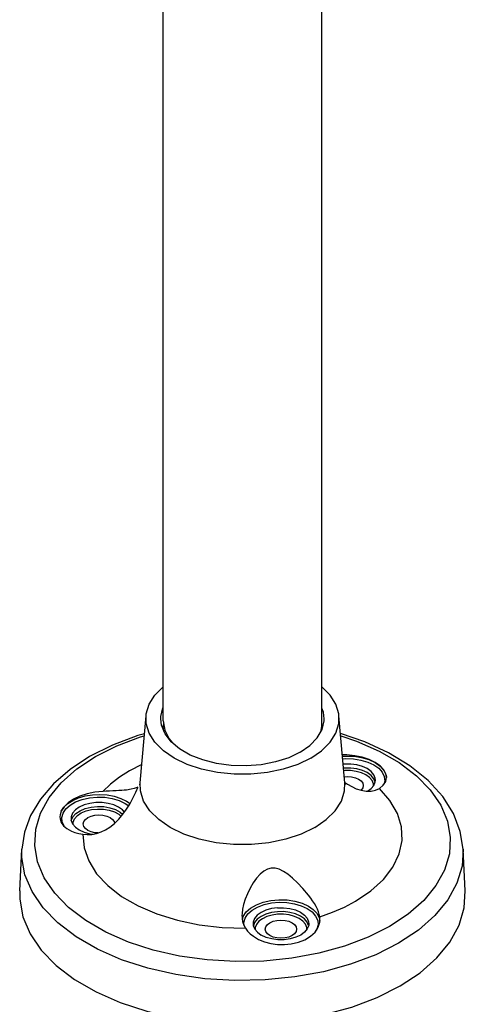
# Model space of a CAD drawing. Units: inches. Extents: x 0.7 to 21.3, y 0.5 to 16.
# Drawn here: x 17.3 to 18.5, y 6.6 to 9.2 of the extents above; entities that cross this region are included whole.
import ezdxf

# ---------------------------------------------------------------- set-up
doc = ezdxf.new("R2010")
doc.units = ezdxf.units.IN
doc.header["$LTSCALE"] = 1.21
doc.header["$MEASUREMENT"] = 0
doc.layers.get('0').update_dxf_attribs({"linetype": 'CONTINUOUS'})
doc.layers.add('AXIS', color=7, linetype='CONTINUOUS')

msp = doc.modelspace()

# ---------------------------------------------------------------- linework, layer by layer
at = {"color": 7, "linetype": 'CONTINUOUS'}
for p, q in [((17.6612, 7.2227), (17.6764, 7.3996)), ((17.722, 7.3863), (17.7258, 7.3623)), ((17.722, 7.3718), (17.7232, 7.3789)), ((18.2027, 7.2227), (18.1876, 7.3996)), ((17.724, 7.3591), (17.722, 7.3718)), ((18.1394, 7.3579), (18.142, 7.3718)), ((18.1407, 7.3647), (18.1413, 7.3611)), ((18.1129, 7.2878), (18.1416, 7.3075)), ((17.6653, 7.2707), (17.6327, 7.2545)), ((17.6602, 7.2176), (17.6612, 7.2227)), ((18.2027, 7.2227), (18.2037, 7.2178)), ((18.3113, 7.2257), (18.3137, 7.2368)), ((17.6213, 7.1682), (17.6305, 7.1616)), ((17.6248, 7.1742), (17.6341, 7.1676)), ((17.4785, 7.1229), (17.4785, 7.1233)), ((18.1237, 7.1042), (18.0875, 7.0867)), ((17.5089, 7.0863), (17.5122, 7.0507)), ((17.3417, 6.9367), (17.3476, 7.0471)), ((18.5222, 6.9367), (18.5163, 7.0471)), ((17.9316, 6.8601), (17.934, 6.8691)), ((18.1349, 6.8664), (18.1369, 6.8567)), ((18.1372, 6.8612), (18.1367, 6.868)), ((17.964, 6.853), (17.9607, 6.8443))]:
    msp.add_line(p, q, dxfattribs=at)
for points in [[(17.6764, 7.3996), (17.677, 7.4052), (17.6848, 7.4305), (17.7, 7.4547), (17.722, 7.4766)], [(18.1876, 7.3996), (18.1869, 7.4052), (18.1792, 7.4305), (18.1639, 7.4547), (18.142, 7.4766)], [(17.7154, 7.3923), (17.7157, 7.398), (17.7212, 7.4209), (17.722, 7.4222)], [(18.1485, 7.3923), (18.1464, 7.4095), (18.142, 7.4205)], [(17.751, 7.2878), (17.7223, 7.3075), (17.7, 7.3298), (17.6848, 7.354), (17.677, 7.3794), (17.6764, 7.3996)], [(17.7267, 7.3525), (17.7175, 7.375), (17.7154, 7.3923)], [(18.1416, 7.3075), (18.1639, 7.3298), (18.1792, 7.354), (18.1869, 7.3794), (18.1876, 7.3996)], [(18.1428, 7.3637), (18.1483, 7.3865), (18.1485, 7.3923)], [(17.6724, 7.3526), (17.6549, 7.3479), (17.5878, 7.3227), (17.5267, 7.292)], [(17.7258, 7.3623), (17.7375, 7.3387), (17.7468, 7.3281)], [(18.0851, 7.3039), (18.0543, 7.2891), (18.0194, 7.2779), (17.9815, 7.2706), (17.942, 7.2674), (17.9021, 7.2685), (17.8632, 7.2737), (17.8266, 7.2831), (17.7936, 7.2961), (17.7654, 7.3124), (17.7428, 7.3314), (17.7267, 7.3525)], [(18.0851, 7.3039), (18.1106, 7.3216), (18.1301, 7.3418), (18.1428, 7.3637)], [(18.5163, 7.0471), (18.5087, 7.0942), (18.4907, 7.141), (18.4623, 7.1861), (18.4236, 7.2287), (18.3755, 7.2677), (18.3191, 7.302), (18.2558, 7.3312), (18.1916, 7.3531)], [(17.5425, 7.292), (17.5992, 7.3205), (17.662, 7.3443), (17.6719, 7.347)], [(18.1921, 7.3466), (18.2341, 7.333), (18.2939, 7.3068), (18.3471, 7.2761), (18.3925, 7.2415), (18.4294, 7.2037), (18.457, 7.1633), (18.4748, 7.1212), (18.4824, 7.078), (18.4799, 7.0346), (18.4671, 6.9918), (18.4444, 6.9505), (18.4121, 6.9113), (18.3708, 6.875), (18.3214, 6.8423)], [(17.5267, 7.292), (17.4753, 7.2581), (17.4316, 7.2202), (17.3965, 7.1792), (17.3708, 7.1361), (17.3546, 7.0918), (17.3476, 7.0471)], [(17.407, 6.9709), (17.3892, 7.0131), (17.3815, 7.0563), (17.3841, 7.0996), (17.3968, 7.1424), (17.4196, 7.1838), (17.4519, 7.223), (17.4931, 7.2593), (17.5425, 7.292)], [(18.1129, 7.2878), (18.0788, 7.2712), (18.0401, 7.2584), (17.9982, 7.2496), (17.9543, 7.2451), (17.9097, 7.2451), (17.8657, 7.2496), (17.8238, 7.2584), (17.7852, 7.2712), (17.751, 7.2878)], [(18.2834, 7.2762), (18.2674, 7.2839), (18.2492, 7.2901), (18.2293, 7.2943), (18.2087, 7.2966), (18.1964, 7.2967)], [(18.1967, 7.2928), (18.205, 7.2935), (18.2265, 7.2929), (18.2474, 7.2897), (18.2666, 7.284), (18.2834, 7.2762)], [(18.1973, 7.286), (18.2053, 7.2867), (18.2259, 7.2861), (18.2457, 7.283), (18.2641, 7.2775), (18.28, 7.2701)], [(18.2834, 7.2762), (18.297, 7.2665), (18.3068, 7.2553), (18.3124, 7.2433), (18.3133, 7.2368)], [(18.3137, 7.2368), (18.312, 7.2466), (18.3061, 7.2572), (18.2965, 7.2672), (18.2834, 7.2762)], [(17.6327, 7.2545), (17.6061, 7.2376), (17.5824, 7.2194), (17.5616, 7.2)], [(18.2626, 7.2496), (18.2496, 7.2556), (18.2347, 7.2597), (18.2186, 7.2618), (18.2021, 7.2618), (18.1994, 7.2615)], [(18.2591, 7.2436), (18.2471, 7.2491), (18.2332, 7.253), (18.2182, 7.255), (18.2027, 7.255), (18.2, 7.2546)], [(18.2835, 7.2247), (18.28, 7.2336), (18.2729, 7.2422), (18.2626, 7.2496)], [(18.28, 7.2701), (18.2928, 7.261), (18.3022, 7.2504), (18.3076, 7.2389), (18.3087, 7.227), (18.3063, 7.2184)], [(18.0875, 7.0867), (18.0465, 7.0731), (18.0021, 7.0637), (17.9556, 7.059), (17.9083, 7.059), (17.8618, 7.0637), (17.8174, 7.0731), (17.7765, 7.0867), (17.7403, 7.1042), (17.7099, 7.1251), (17.6863, 7.1488), (17.6701, 7.1744), (17.6619, 7.2013), (17.6612, 7.2227)], [(18.1237, 7.1042), (18.154, 7.1251), (18.1777, 7.1488), (18.1938, 7.1744), (18.202, 7.2013), (18.2027, 7.2227)], [(18.2014, 7.2388), (18.2104, 7.2395), (18.2211, 7.2386), (18.2311, 7.2362), (18.2397, 7.2324)], [(18.2026, 7.2241), (18.2103, 7.2189), (18.2212, 7.2126), (18.2333, 7.2071), (18.2465, 7.2028), (18.26, 7.2005), (18.2729, 7.2006), (18.2845, 7.2031), (18.2945, 7.2078)], [(18.2397, 7.2324), (18.2463, 7.2275), (18.2505, 7.2217), (18.2519, 7.2158)], [(18.2788, 7.2144), (18.2788, 7.22), (18.2754, 7.2287), (18.2686, 7.2367), (18.2591, 7.2436)], [(18.2945, 7.2078), (18.3048, 7.2161), (18.3113, 7.2257)], [(17.5616, 7.2), (17.5409, 7.1978), (17.5205, 7.1935), (17.5015, 7.1872), (17.4845, 7.1791), (17.4702, 7.1695), (17.4592, 7.1589), (17.4519, 7.1475)], [(17.5089, 7.0863), (17.5208, 7.0854), (17.5331, 7.0861), (17.5453, 7.0885), (17.5572, 7.0925), (17.5689, 7.098), (17.5806, 7.1052), (17.5926, 7.1146), (17.6045, 7.1262), (17.6154, 7.1392), (17.6251, 7.1528), (17.6334, 7.1662), (17.6401, 7.1787), (17.6454, 7.1893), (17.6495, 7.1977), (17.6523, 7.2038), (17.6541, 7.2079), (17.655, 7.2102), (17.655, 7.2105)], [(17.6248, 7.2036), (17.6186, 7.2029), (17.6119, 7.2023), (17.6047, 7.2019), (17.5969, 7.2015), (17.5886, 7.2011), (17.5799, 7.2008), (17.5709, 7.2004), (17.5616, 7.2)], [(17.655, 7.2105), (17.6547, 7.211), (17.6532, 7.2105), (17.65, 7.2093), (17.6449, 7.2075), (17.6369, 7.2055), (17.6248, 7.2036)], [(18.2519, 7.2158), (18.2505, 7.2093), (18.2463, 7.2035), (18.2457, 7.203)], [(18.3423, 7.1415), (18.3226, 7.1757), (18.2945, 7.2078)], [(17.4519, 7.1475), (17.4587, 7.1581), (17.4689, 7.1678), (17.4822, 7.1762), (17.4979, 7.183), (17.5156, 7.188), (17.5345, 7.1909), (17.5541, 7.1917), (17.5736, 7.1904), (17.5924, 7.1869), (17.6096, 7.1815), (17.6248, 7.1742)], [(17.46, 7.1074), (17.4598, 7.1076), (17.4545, 7.1191), (17.4534, 7.131), (17.4566, 7.1427), (17.464, 7.1538), (17.4752, 7.1638), (17.4898, 7.1722), (17.507, 7.1787), (17.5263, 7.1829), (17.5466, 7.1848), (17.5672, 7.1842), (17.5871, 7.1811), (17.6054, 7.1756), (17.6213, 7.1682)], [(17.4519, 7.1475), (17.4487, 7.1375), (17.4483, 7.1324)], [(17.4785, 7.1233), (17.4827, 7.1328), (17.4905, 7.1415), (17.5016, 7.1489), (17.5152, 7.1546), (17.5308, 7.1585), (17.5475, 7.1601), (17.5644, 7.1596), (17.5806, 7.1568)], [(17.4832, 7.1125), (17.4834, 7.1189), (17.4873, 7.1277), (17.4946, 7.1358), (17.5049, 7.1428), (17.5177, 7.1482), (17.5323, 7.1517), (17.5479, 7.1533), (17.5637, 7.1527), (17.5787, 7.1502)], [(17.5787, 7.1502), (17.5926, 7.1456), (17.6044, 7.1392), (17.6108, 7.1336)], [(17.5806, 7.1568), (17.5957, 7.1518), (17.6083, 7.145), (17.6152, 7.1389)], [(18.2312, 6.909), (18.2719, 6.9363), (18.3053, 6.9667), (18.3305, 6.9996), (18.3471, 7.0343), (18.3547, 7.0701), (18.353, 7.1061), (18.3423, 7.1415)], [(17.4483, 7.1324), (17.4487, 7.1275), (17.4518, 7.118), (17.458, 7.1092), (17.467, 7.1014), (17.4786, 7.0948)], [(17.5101, 7.1139), (17.5116, 7.1198), (17.5157, 7.1256), (17.5223, 7.1305), (17.5309, 7.1343), (17.5409, 7.1367), (17.5517, 7.1376), (17.5624, 7.1367), (17.5725, 7.1343), (17.5811, 7.1305)], [(17.5811, 7.1305), (17.5877, 7.1256), (17.5918, 7.1198), (17.593, 7.115)], [(17.4786, 7.0948), (17.4878, 7.0912), (17.498, 7.0884), (17.5089, 7.0863)], [(17.5223, 7.0966), (17.5157, 7.1016), (17.5116, 7.1074), (17.5101, 7.1139)], [(17.5491, 7.0898), (17.5409, 7.0904), (17.5309, 7.0928), (17.5223, 7.0966)], [(18.1465, 6.7227), (18.0704, 6.7087), (17.9918, 6.7009), (17.912, 6.6993), (17.8326, 6.7041), (17.7551, 6.715), (17.6809, 6.7319), (17.6113, 6.7544), (17.5477, 6.7823), (17.4913, 6.8149), (17.4431, 6.8516), (17.404, 6.8917), (17.3747, 6.9346), (17.3558, 6.9793), (17.3477, 7.0252), (17.3476, 7.0471)], [(17.5122, 7.0507), (17.5246, 7.0157), (17.5456, 6.9821), (17.5748, 6.9507), (17.6117, 6.9221), (17.6554, 6.8969), (17.705, 6.8756), (17.7594, 6.8587), (17.8175, 6.8466), (17.8781, 6.8394), (17.9398, 6.8375)], [(18.5163, 7.0471), (18.5135, 7.0022), (18.5, 6.9568), (18.4759, 6.9129), (18.4416, 6.8713), (18.3978, 6.8327), (18.3454, 6.798)], [(18.1069, 6.9252), (18.0922, 6.9427), (18.0779, 6.9578), (18.0646, 6.9702), (18.0522, 6.9804), (18.0405, 6.9883), (18.029, 6.9939), (18.0181, 6.9969), (18.0078, 6.9969), (17.9981, 6.9942), (17.9885, 6.9888), (17.9788, 6.9807), (17.9694, 6.9701), (17.9604, 6.9577), (17.9521, 6.9438), (17.9448, 6.9291), (17.9389, 6.9145), (17.9347, 6.9009), (17.932, 6.8884), (17.9307, 6.8769), (17.9305, 6.8717)], [(18.0624, 6.7582), (17.9883, 6.7508), (17.9132, 6.7493), (17.8384, 6.7538), (17.7654, 6.764), (17.6954, 6.7799), (17.6299, 6.8012), (17.57, 6.8274), (17.5168, 6.8581), (17.4714, 6.8927), (17.4346, 6.9305), (17.407, 6.9709)], [(17.3417, 6.9367), (17.3418, 6.9145), (17.35, 6.8683), (17.3691, 6.823), (17.3986, 6.7798), (17.4382, 6.7391), (17.4868, 6.7021), (17.5439, 6.6692), (17.608, 6.6411), (17.6784, 6.6182), (17.7533, 6.6012), (17.8317, 6.5902), (17.9118, 6.5854), (17.9924, 6.587), (18.0718, 6.5949), (18.1486, 6.609), (18.2214, 6.629), (18.2888, 6.6545), (18.3496, 6.6851)], [(18.3496, 6.6851), (18.4025, 6.7201), (18.4467, 6.7591), (18.4813, 6.8011), (18.5057, 6.8455), (18.5194, 6.8913), (18.5222, 6.9367)], [(17.934, 6.8691), (17.9418, 6.8808), (17.9536, 6.8912), (17.9688, 6.9), (17.987, 6.9068), (18.0071, 6.9113), (18.0285, 6.9133), (18.05, 6.9126), (18.0709, 6.9094), (18.0902, 6.9037), (18.1069, 6.8959)], [(17.9364, 6.844), (17.9356, 6.8526), (17.9388, 6.8643), (17.9462, 6.8754), (17.9574, 6.8854), (17.9719, 6.8938), (17.9892, 6.9003), (18.0085, 6.9046), (18.0288, 6.9064), (18.0494, 6.9058), (18.0693, 6.9027), (18.0876, 6.8973), (18.1035, 6.8898)], [(18.1367, 6.868), (18.1354, 6.8745), (18.1333, 6.8814), (18.1304, 6.8884), (18.1268, 6.8956), (18.1225, 6.9029), (18.1178, 6.9103), (18.1126, 6.9177), (18.1069, 6.9252)], [(18.1367, 6.868), (18.1704, 6.8799), (18.202, 6.8936), (18.2312, 6.909)], [(18.0244, 6.8815), (18.0085, 6.8792), (17.9938, 6.875), (17.9811, 6.869), (17.971, 6.8615), (17.964, 6.853)], [(18.1071, 6.8446), (18.1033, 6.8537), (18.0959, 6.8623), (18.0854, 6.8697), (18.0723, 6.8756), (18.0573, 6.8796), (18.041, 6.8816), (18.0244, 6.8815)], [(18.1035, 6.8898), (18.1163, 6.8807), (18.1257, 6.8701), (18.1311, 6.8586), (18.1322, 6.8467), (18.129, 6.835), (18.124, 6.8275)], [(18.1069, 6.8959), (18.1195, 6.8871), (18.1289, 6.8772), (18.1349, 6.8664)], [(17.9305, 6.8717), (17.9307, 6.866), (17.9322, 6.8557), (17.9352, 6.8461), (17.9398, 6.8375)], [(18.0251, 6.8746), (18.0103, 6.8726), (17.9965, 6.8686), (17.9847, 6.863), (17.9752, 6.856), (17.9687, 6.848), (17.9654, 6.8394), (17.9654, 6.8341)], [(17.9923, 6.8355), (17.9937, 6.8414), (17.9979, 6.8472), (18.0045, 6.8521), (18.0131, 6.856), (18.0231, 6.8584), (18.0339, 6.8592), (18.0446, 6.8584), (18.0546, 6.856), (18.0632, 6.8521)], [(18.0819, 6.8637), (18.0697, 6.8692), (18.0556, 6.8729), (18.0404, 6.8748), (18.0251, 6.8746)], [(18.0606, 6.796), (18.0799, 6.8005), (18.0974, 6.8074), (18.1124, 6.8166), (18.1242, 6.8277), (18.1324, 6.8403), (18.1366, 6.8539), (18.1372, 6.8612)], [(18.1024, 6.8342), (18.1023, 6.84), (18.0986, 6.8488), (18.0917, 6.8568), (18.0819, 6.8637)], [(17.9398, 6.8375), (17.9456, 6.8299), (17.9526, 6.8229), (17.9608, 6.8164)], [(18.0045, 6.8182), (17.9979, 6.8232), (17.9937, 6.829), (17.9923, 6.8355)], [(18.0754, 6.8355), (18.074, 6.829), (18.0698, 6.8232), (18.0632, 6.8182), (18.0546, 6.8144), (18.0446, 6.812), (18.0339, 6.8112), (18.0231, 6.812), (18.0131, 6.8144), (18.0045, 6.8182)], [(18.3214, 6.8423), (18.2648, 6.8137), (18.2019, 6.7899), (18.134, 6.7713), (18.0624, 6.7582)], [(18.0632, 6.8521), (18.0698, 6.8472), (18.074, 6.8414), (18.0754, 6.8355)], [(17.9608, 6.8164), (17.9746, 6.8083), (17.9902, 6.8019), (18.0072, 6.7974), (18.0249, 6.7949), (18.0429, 6.7944), (18.0606, 6.796)], [(18.3454, 6.798), (18.2852, 6.7677), (18.2185, 6.7425), (18.1465, 6.7227)]]:
    msp.add_lwpolyline(points, dxfattribs=at)
at = {"layer": 'AXIS', "color": 7, "linetype": 'CONTINUOUS'}
for p, q in [((17.722, 7.3863), (17.722, 9.3649)), ((18.142, 7.3718), (18.142, 9.3628)), ((17.722, 7.3641), (17.722, 7.3718))]:
    msp.add_line(p, q, dxfattribs=at)
for points in [[(18.2626, 7.2601), (18.2496, 7.266), (18.2347, 7.2702), (18.2186, 7.2723), (18.2021, 7.2723), (18.1985, 7.2718)], [(18.2842, 7.2299), (18.2837, 7.2347), (18.28, 7.244), (18.2729, 7.2526), (18.2626, 7.2601)], [(18.2635, 7.2005), (18.2729, 7.2073), (18.28, 7.2159), (18.2837, 7.2252), (18.2842, 7.2299)], [(17.6039, 7.1582), (17.591, 7.1641), (17.5761, 7.1683), (17.56, 7.1704), (17.5434, 7.1704), (17.5273, 7.1683), (17.5124, 7.1641), (17.4995, 7.1582), (17.4892, 7.1507), (17.482, 7.1421), (17.4783, 7.1328), (17.4779, 7.128)], [(17.6193, 7.1446), (17.6142, 7.1507), (17.6039, 7.1582)], [(17.4779, 7.128), (17.4783, 7.1233), (17.482, 7.114), (17.4892, 7.1054), (17.4995, 7.0979)], [(17.4995, 7.0979), (17.5124, 7.092), (17.5273, 7.0878), (17.5359, 7.0867)], [(18.0244, 6.8919), (18.0085, 6.8897), (17.9938, 6.8855), (17.9811, 6.8795), (17.971, 6.872), (17.964, 6.8634), (17.9605, 6.8542), (17.9601, 6.8497)], [(18.0244, 6.8919), (18.041, 6.8921), (18.0573, 6.8901), (18.0723, 6.886), (18.0854, 6.8802), (18.0959, 6.8727), (18.1033, 6.8642), (18.1071, 6.8548), (18.1077, 6.8497)], [(17.9601, 6.8497), (17.9606, 6.8447), (17.9643, 6.8355), (17.9714, 6.8269), (17.9817, 6.8195)], [(18.1077, 6.8497), (18.1073, 6.8453), (18.1037, 6.8359), (18.0966, 6.8272), (18.0864, 6.8197), (18.0735, 6.8137), (18.0586, 6.8095), (18.0424, 6.8073), (18.0258, 6.8073), (18.0096, 6.8094), (17.9947, 6.8135), (17.9817, 6.8195)]]:
    msp.add_lwpolyline(points, dxfattribs=at)

doc.saveas('drawing.dxf')
